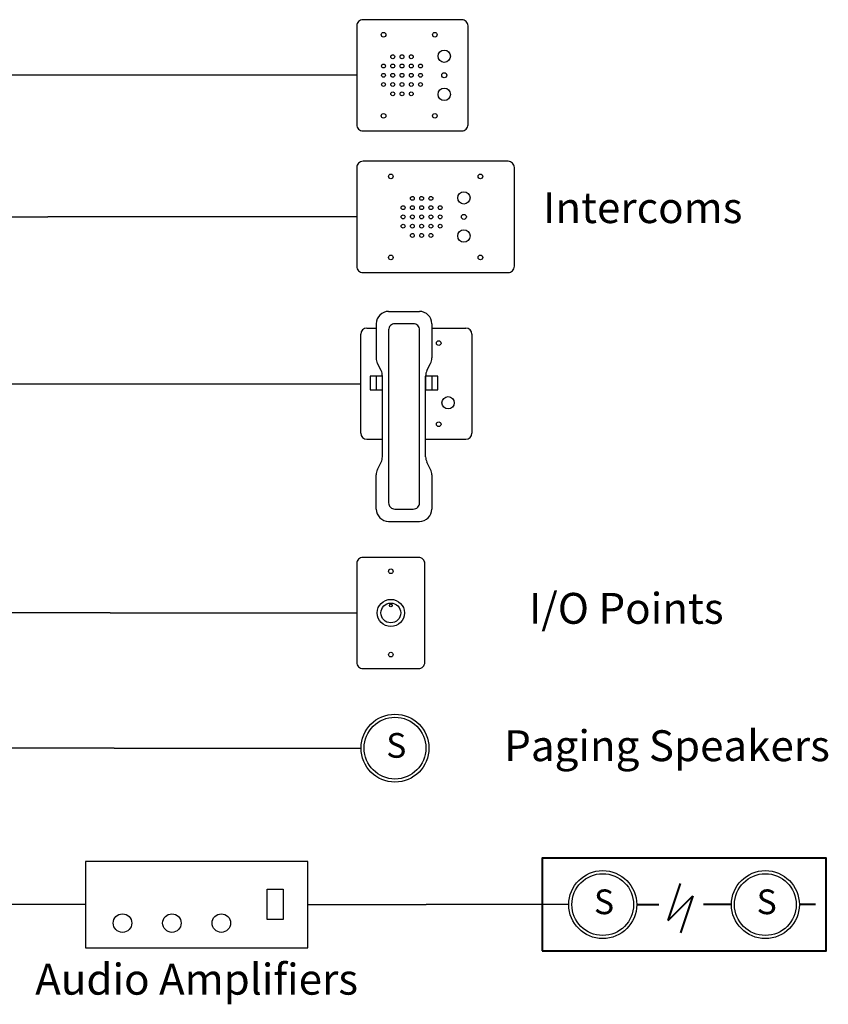
# Model space of a CAD drawing. Units: inches. Extents: x 0 to 253, y 0 to 146.
# Drawn here: x 220 to 253, y 0 to 40 of the extents above; entities that cross this region are included whole.
import ezdxf

# ---------------------------------------------------------------- set-up
doc = ezdxf.new("R2010")
doc.units = ezdxf.units.IN
doc.header["$MEASUREMENT"] = 0
doc.styles.add('style10', font='ARIALBD.TTF', dxfattribs={"height": 1.25})
doc.styles.add('style3', font='ARIALBD.TTF', dxfattribs={"height": 0.075})
doc.styles.add('style9', font='ARIALBD.TTF', dxfattribs={"height": 0.11})

msp = doc.modelspace()

# ---------------------------------------------------------------- linework, layer by layer
for p, q in [((233.827, 37.716), (219.322, 37.716)), ((218.324, 31.983), (221.324, 31.983)), ((233.827, 31.983), (221.324, 31.983)), ((233.827, 31.983), (222.868, 31.983)), ((235.112, 28.158), (236.362, 28.158)), ((234.612, 27.658), (234.612, 26.276)), ((236.862, 27.658), (236.862, 26.276)), ((233.982, 23.233), (233.982, 27.233)), ((234.232, 27.483), (234.612, 27.483)), ((234.232, 27.483), (234.612, 27.483)), ((236.862, 27.483), (238.232, 27.483)), ((236.862, 27.483), (238.232, 27.483)), ((238.482, 27.233), (238.482, 23.233)), ((234.809, 25.763), (234.665, 26.052)), ((236.665, 25.763), (236.809, 26.052)), ((234.614, 25.54), (234.614, 24.985)), ((234.862, 22.276), (234.862, 25.54)), ((236.612, 22.276), (236.612, 25.54)), ((236.859, 25.54), (236.859, 24.985)), ((213.813, 25.233), (220.847, 25.233)), ((220.847, 25.233), (223.847, 25.233)), ((223.847, 25.233), (233.982, 25.233)), ((234.232, 22.983), (234.862, 22.983)), ((236.612, 22.983), (238.232, 22.983)), ((234.665, 21.763), (234.809, 22.052)), ((236.809, 21.763), (236.665, 22.052)), ((234.612, 20.158), (234.612, 21.54)), ((236.862, 21.54), (236.862, 20.158)), ((234.612, 21.158), (234.612, 21.158)), ((235.112, 19.658), (236.351, 19.658)), ((235.112, 19.658), (236.362, 19.658)), ((223.847, 15.953), (218.324, 15.953)), ((223.847, 15.953), (233.827, 15.953)), ((221.361, 10.483), (217.097, 10.483)), ((224.011, 10.483), (221.361, 10.483)), ((224.011, 10.483), (233.996, 10.481)), ((222.843, 4.149), (217.809, 4.149)), ((231.843, 4.149), (236.628, 4.149)), ((241.326, 4.149), (236.628, 4.149)), ((242.403, 4.149), (241.326, 4.149))]:
    msp.add_line(p, q)
at = {"lineweight": 40}
for p, q in [((246.425, 3.506), (246.925, 5.006)), ((246.425, 3.506), (247.425, 4.506)), ((247.425, 4.506), (246.925, 3.006)), ((245.153, 4.149), (246.055, 4.149)), ((248.985, 4.149), (247.854, 4.149)), ((252.384, 4.149), (251.735, 4.149))]:
    msp.add_line(p, q, dxfattribs=at)
for points in [[(234.077, 35.466), (238.077, 35.466, 0.414214), (238.327, 35.716), (238.327, 39.716, 0.414214), (238.077, 39.966), (234.077, 39.966, 0.414214), (233.827, 39.716), (233.827, 35.716, 0.414214)], [(234.077, 29.733), (239.952, 29.733, 0.414214), (240.202, 29.983), (240.202, 33.983, 0.414214), (239.952, 34.233), (234.077, 34.233, 0.414214), (233.827, 33.983), (233.827, 29.983, 0.414214)], [(235.362, 20.158), (236.112, 20.158, 0.414214), (236.362, 20.408), (236.362, 27.408, 0.414214), (236.112, 27.658), (235.362, 27.658, 0.414214), (235.112, 27.408), (235.112, 20.408, 0.414214)], [(234.077, 13.703), (236.327, 13.703, 0.414214), (236.577, 13.953), (236.577, 17.953, 0.414214), (236.327, 18.203), (234.077, 18.203, 0.414214), (233.827, 17.953), (233.827, 13.953, 0.414214)]]:
    msp.add_lwpolyline(points, format="xyb", close=True)
for points in [[(234.862, 25.54), (234.366, 25.54), (234.366, 24.985), (234.862, 24.985)], [(237.107, 25.54), (236.612, 25.54), (236.612, 24.985), (237.107, 24.985)], [(222.843, 2.399), (231.843, 2.399), (231.843, 5.899), (222.843, 5.899)], [(230.193, 4.771), (230.843, 4.771), (230.843, 3.544), (230.193, 3.544)]]:
    msp.add_lwpolyline(points, close=True)
msp.add_lwpolyline([(241.326, 2.274), (252.826, 2.274), (252.826, 6.024), (241.326, 6.024)], close=True, dxfattribs=at)
for centre, radius in [((234.907, 39.357), 0.094), ((236.984, 39.357), 0.094), ((237.365, 38.487), 0.25), ((235.28, 38.466), 0.078), ((235.655, 38.466), 0.078), ((236.03, 38.466), 0.078), ((234.905, 38.091), 0.078), ((235.28, 38.091), 0.078), ((235.655, 38.091), 0.078), ((236.03, 38.091), 0.078), ((236.405, 38.091), 0.078), ((234.905, 37.716), 0.078), ((235.28, 37.716), 0.078), ((235.655, 37.716), 0.078), ((236.03, 37.716), 0.078), ((236.405, 37.716), 0.078), ((237.365, 37.716), 0.1), ((234.905, 37.341), 0.078), ((235.28, 37.341), 0.078), ((235.655, 37.341), 0.078), ((236.03, 37.341), 0.078), ((236.405, 37.341), 0.078), ((237.365, 36.944), 0.25), ((235.28, 36.966), 0.078), ((235.655, 36.966), 0.078), ((236.03, 36.966), 0.078), ((234.907, 36.075), 0.094), ((236.984, 36.075), 0.094), ((235.202, 33.624), 0.094), ((238.827, 33.624), 0.094), ((236.074, 32.733), 0.078), ((236.449, 32.733), 0.078), ((236.824, 32.733), 0.078), ((238.159, 32.754), 0.25), ((235.699, 32.358), 0.078), ((236.074, 32.358), 0.078), ((236.449, 32.358), 0.078), ((236.824, 32.358), 0.078), ((237.199, 32.358), 0.078), ((235.699, 31.983), 0.078), ((236.074, 31.983), 0.078), ((236.449, 31.983), 0.078), ((236.824, 31.983), 0.078), ((237.199, 31.983), 0.078), ((238.159, 31.983), 0.1), ((235.699, 31.608), 0.078), ((236.074, 31.608), 0.078), ((236.449, 31.608), 0.078), ((236.824, 31.608), 0.078), ((237.199, 31.608), 0.078), ((236.074, 31.233), 0.078), ((236.449, 31.233), 0.078), ((236.824, 31.233), 0.078), ((238.159, 31.211), 0.25), ((235.202, 30.342), 0.094), ((238.827, 30.342), 0.094), ((237.139, 26.874), 0.094), ((237.52, 24.461), 0.25), ((237.139, 23.592), 0.094), ((235.202, 17.64), 0.0938), ((235.202, 15.953), 0.55), ((235.202, 15.953), 0.4), ((235.202, 16.253), 0.05), ((235.202, 14.265), 0.0938), ((235.371, 10.481), 1.375), ((235.371, 10.481), 1.25), ((243.778, 4.149), 1.375), ((243.778, 4.149), 1.25), ((250.36, 4.149), 1.375), ((250.36, 4.149), 1.25), ((224.343, 3.399), 0.375), ((226.343, 3.399), 0.375), ((228.343, 3.399), 0.375)]:
    msp.add_circle(centre, radius)
for centre, radius, start, end in [((235.112, 27.658), 0.5, 90, 180), ((236.362, 27.658), 0.5, 0, 90), ((234.232, 27.233), 0.25, 90, 180), ((238.232, 27.233), 0.25, 0, 90), ((235.112, 26.276), 0.5, 180, 206.5651), ((236.362, 26.276), 0.5, 333.4349, 0), ((234.362, 25.54), 0.5, 0, 26.5651), ((237.112, 25.54), 0.5, 153.4349, 180), ((234.232, 23.233), 0.25, 180, 270), ((238.232, 23.233), 0.25, 270, 0), ((234.362, 22.276), 0.5, 333.4349, 0), ((237.112, 22.276), 0.5, 180, 206.5651), ((235.112, 21.54), 0.5, 153.4349, 180), ((236.362, 21.54), 0.5, 0, 26.5651), ((235.112, 20.158), 0.5, 180, 270), ((236.362, 20.158), 0.5, 270, 0)]:
    msp.add_arc(centre, radius, start, end)

# ---------------------------------------------------------------- texts
for s, insert, char_height, width, attachment_point, style in [('Intercoms ', (241.362, 32.983), 1.25, 10.90149, 1, 'style9'), ('I/O Points', (240.791, 16.764), 1.25, 13.2561, 1, 'style9'), ('Paging Speakers', (239.791, 11.204), 1.25, 17.5, 1, 'style9'), ('S', (235.017, 11.092), 1, 1.09408, 1, 'style3'), ('S', (243.423, 4.761), 1, 1.09408, 1, 'style3'), ('S', (250.006, 4.761), 1, 1.09408, 1, 'style3'), ('Audio Amplifiers', (227.343, 0.966), 1.25, 18.6335, 5, 'style10')]:
    msp.add_mtext(s, dxfattribs=dict(insert=insert, char_height=char_height, width=width, attachment_point=attachment_point, style=style))

doc.saveas('drawing.dxf')
